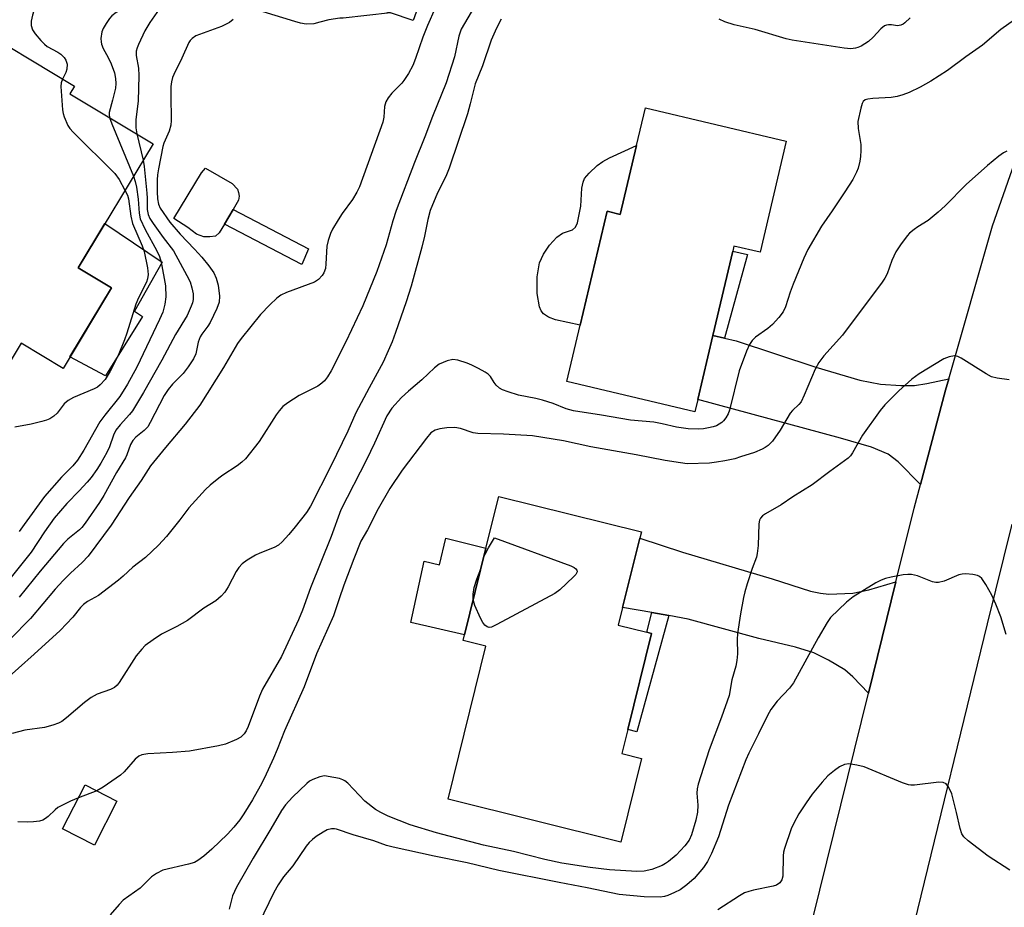
# Model space of a CAD drawing. Units: inches. Extents: x 1291762 to 1297762, y 513450 to 517451.
# Drawn here: x 1294080 to 1294315, y 516112 to 516324 of the extents above; entities that cross this region are included whole.
import ezdxf

# ---------------------------------------------------------------- set-up
doc = ezdxf.new("R2010")
doc.units = ezdxf.units.IN
doc.header["$MEASUREMENT"] = 0
for name, color, linetype in [('BLDG-Footprint', 5, 'Continuous'), ('CULTRL-Pad', 6, 'Continuous'), ('TRANS-Driveway', 251, 'Continuous'), ('TRANS-Non Street Sidewalk', 7, 'Continuous'), ('TRANS-Road', 130, 'Continuous'), ('Undefined', 1, 'Continuous')]:
    doc.layers.add(name, color=color, linetype=linetype)

msp = doc.modelspace()

# ---------------------------------------------------------------- linework, layer by layer
at = {"layer": 'BLDG-Footprint'}
for points, elevation in [([(1294112.26, 516293.92), (1294094.4, 516264.29), (1294102.35, 516259.5), (1294090.77, 516240.3), (1294080.75, 516246.34), (1294074.24, 516235.53), (1294028.7, 516262.98), (1294046.34, 516292.24), (1294066.88, 516279.86), (1294067.84, 516281.44), (1294071.73, 516287.89), (1294054.09, 516298.53), (1294053.05, 516299.15), (1294057.11, 516305.89), (1294065.23, 516319.37), (1294067.59, 516323.28), (1294093.51, 516307.65), (1294092.43, 516305.87)], 387.33), ([(1294263.39, 516294.54), (1294257.14, 516268), (1294250.9, 516269.47), (1294250.62, 516268.3), (1294245.88, 516248.15), (1294242.28, 516232.9), (1294241.59, 516229.95), (1294211.03, 516237.16), (1294214.2, 516250.62), (1294220.61, 516277.81), (1294223.76, 516277.06), (1294227.64, 516293.52), (1294229.75, 516302.47)], 373.06), ([(1294228.86, 516147.18), (1294223.93, 516127.22), (1294182.66, 516137.42), (1294191.7, 516174), (1294186.25, 516175.34), (1294186.58, 516176.68), (1294191.7, 516197.36), (1294194.75, 516209.72), (1294228.8, 516201.31), (1294228.42, 516199.78), (1294224.33, 516183.24), (1294223.28, 516179), (1294230.14, 516177.3), (1294231.22, 516177.03), (1294225.55, 516154.1), (1294224.13, 516148.35)], 369.76), ([(1294103.64, 516136.97), (1294098.27, 516126.49), (1294090.66, 516130.39), (1294096.03, 516140.87)], 372.17)]:
    msp.add_lwpolyline(points, close=True, dxfattribs=dict(at, elevation=elevation))
at = {"layer": 'CULTRL-Pad'}
for points in [[(1294177.73, 516333.01), (1294174.37, 516323.31), (1294168.91, 516325.2), (1294166.13, 516326.16), (1294166.62, 516327.58), (1294169.49, 516335.86)], [(1294227.64, 516293.52), (1294223.76, 516277.06), (1294220.61, 516277.81), (1294214.2, 516250.62), (1294208.28, 516251.91), (1294206.66, 516252.54), (1294205.46, 516253.32), (1294204.92, 516254.03), (1294204.5, 516255), (1294203.93, 516258.19), (1294203.96, 516262.15), (1294204.51, 516265.48), (1294205.41, 516267.54), (1294206.87, 516269.74), (1294208.59, 516271.61), (1294210.01, 516272.58), (1294212.35, 516273.39), (1294213.07, 516274.03), (1294213.54, 516275.02), (1294214.33, 516278.99), (1294214.61, 516283.35), (1294214.9, 516284.72), (1294215.26, 516285.61), (1294216.3, 516286.9), (1294218.28, 516288.74), (1294219.61, 516289.71), (1294221.16, 516290.58)], [(1294125.81, 516271.72), (1294124.36, 516271.72), (1294122.64, 516272.37), (1294120.52, 516273.96), (1294117.21, 516276.07), (1294123.82, 516286.94), (1294124.75, 516288.13), (1294131.11, 516284.43), (1294132.43, 516283.11), (1294132.69, 516282.31), (1294132.83, 516281.39), (1294132.69, 516280.46), (1294131.35, 516278.2), (1294129.29, 516274.72), (1294128.06, 516272.65), (1294127.14, 516271.85)], [(1294109.77, 516252.66), (1294100.93, 516238.49), (1294092.42, 516243.03), (1294102.35, 516259.5), (1294094.4, 516264.29), (1294100.77, 516274.85), (1294114.44, 516265.63), (1294107.82, 516253.99)], [(1294191.7, 516197.36), (1294186.58, 516176.68), (1294173.74, 516179.65), (1294176.93, 516194.3), (1294180.61, 516193.43), (1294182.15, 516199.72)]]:
    msp.add_lwpolyline(points, close=True, dxfattribs=at)
at = {"layer": 'TRANS-Driveway'}
for points in [[(1294248.65, 516247.49), (1294251.43, 516246.84), (1294270.43, 516240.59), (1294280.97, 516237.48), (1294285.84, 516236.53), (1294290.72, 516236.19), (1294293.95, 516236.21), (1294296.95, 516236.65), (1294302.14, 516237.77), (1294301.39, 516235.07), (1294295.43, 516212.61), (1294290.07, 516218.01), (1294287.73, 516219.81), (1294283.68, 516221.46), (1294276.35, 516223.62), (1294242.28, 516232.9), (1294245.88, 516248.15)], [(1294289.56, 516189.3), (1294283.01, 516162.78), (1294279.23, 516166.69), (1294277.37, 516168.33), (1294273.49, 516170.67), (1294269.94, 516172.4), (1294265.57, 516173.76), (1294256.83, 516175.81), (1294239.94, 516180.44), (1294235.38, 516181.26), (1294231.3, 516181.99), (1294224.33, 516183.24), (1294228.42, 516199.78), (1294238.63, 516196.41), (1294260.04, 516190.08), (1294269.19, 516187.13), (1294271.57, 516186.6), (1294273.56, 516186.4), (1294279.3, 516186.66), (1294283.09, 516187.45)]]:
    msp.add_lwpolyline(points, close=True, dxfattribs=at)
at = {"layer": 'TRANS-Non Street Sidewalk'}
for points in [[(1294146.55, 516326.19), (1294148.92, 516325.88), (1294149.88, 516325.99), (1294153.21, 516326.23), (1294161.07, 516327.14), (1294166.62, 516327.58), (1294166.13, 516326.16), (1294168.91, 516325.2), (1294157.67, 516323.89), (1294156.83, 516323.89), (1294154.22, 516323.54), (1294152.03, 516322.94), (1294150.6, 516322.51), (1294148.83, 516322.5), (1294147.48, 516322.74), (1294146.13, 516323.07), (1294133.88, 516326.88), (1294135.03, 516329.88), (1294142.68, 516327.03), (1294145.15, 516326.51)], [(1294149.39, 516268.82), (1294147.77, 516265.11), (1294129.29, 516274.72), (1294131.35, 516278.2)], [(1294248.65, 516247.49), (1294245.88, 516248.15), (1294250.62, 516268.3), (1294254.12, 516267.48)], [(1294235.38, 516181.26), (1294227.75, 516153.55), (1294225.55, 516154.1), (1294231.22, 516177.03), (1294230.14, 516177.3), (1294231.3, 516181.99)]]:
    msp.add_lwpolyline(points, close=True, dxfattribs=at)
at = {"layer": 'TRANS-Road'}
msp.add_lwpolyline([(1294317.25, 516203.14), (1294311.31, 516179.34), (1294293.93, 516107.81), (1294284.76, 516072.27), (1294282.69, 516064.5), (1294280.03, 516054.53), (1294276.34, 516039.68), (1294275.6, 516036.71), (1294269.8, 516008.84), (1294246.44, 516014.67), (1294259.31, 516066.72), (1294264.8, 516088.95), (1294283.01, 516162.78), (1294289.56, 516189.3), (1294293.93, 516206.96), (1294295.43, 516212.61), (1294301.39, 516235.07), (1294302.14, 516237.77), (1294312.61, 516274.3), (1294322.07, 516301.28)], dxfattribs=at)
at = {"layer": 'Undefined'}
for p, q in [((1294108.38, 516296.25, 382), (1294109.89, 516289.98, 382)), ((1294190.48, 516192.43, 370), (1294190.84, 516193.9, 370)), ((1294190.84, 516193.9, 370), (1294191.14, 516195.11, 370)), ((1294098.86, 516139.42, 372), (1294094.43, 516137.74, 372))]:
    msp.add_line(p, q, dxfattribs=at)
for points, elevation in [([(1294093.49, 516335.65), (1294090.28, 516332.33), (1294089.43, 516331.57), (1294088.43, 516331.01), (1294085.99, 516330.05), (1294085.22, 516329.49), (1294084.8, 516328.8), (1294084.5, 516327.99), (1294083.48, 516324.6), (1294083.14, 516323.18), (1294083.15, 516322.12), (1294083.47, 516321.12), (1294084.14, 516320.16), (1294085.5, 516318.58), (1294086.32, 516317.72), (1294087, 516317.17), (1294089.52, 516315.76), (1294090.24, 516315.29), (1294091.01, 516314.51), (1294091.44, 516313.84), (1294091.76, 516312.9), (1294091.72, 516311.76), (1294091.47, 516310.94), (1294090.67, 516309.36)], 386), ([(1294190.54, 516329.47), (1294185.82, 516321.25), (1294185.26, 516319.6), (1294184.19, 516314.68), (1294182.19, 516308.43), (1294178.96, 516300.44), (1294177.12, 516295.55), (1294174.63, 516289.43), (1294170.28, 516277.95), (1294169.47, 516275.55), (1294167.86, 516269.8), (1294165.67, 516263.46), (1294162.29, 516255.21), (1294158.24, 516246.64), (1294154.75, 516239.72), (1294153.86, 516238.24), (1294153.18, 516237.34), (1294152.55, 516236.73), (1294151.62, 516236.03), (1294147.16, 516233.82), (1294144.41, 516232.06), (1294143.26, 516231.16), (1294142.33, 516230.12), (1294141.66, 516229.2), (1294137.62, 516222.84), (1294134.29, 516218.73), (1294133.47, 516217.91), (1294132.33, 516217.01), (1294128.92, 516214.79), (1294127.97, 516214.09), (1294125.89, 516212.4), (1294124.8, 516211.4), (1294120.83, 516206.99), (1294118.64, 516204.1), (1294115.5, 516200.19), (1294113.56, 516198.06), (1294110.47, 516195.18), (1294107.45, 516192.86), (1294105.13, 516190.7), (1294103.99, 516189.74), (1294099.22, 516186.11), (1294096.59, 516184.6), (1294095.67, 516183.94), (1294094.95, 516183.19), (1294093.12, 516180.88), (1294090.06, 516177.75), (1294083.9, 516172.05), (1294076.43, 516165.42)], 376), ([(1294181.44, 516330.5), (1294177.76, 516322.14), (1294176.68, 516319.39), (1294174.93, 516314.26), (1294174.27, 516312.6), (1294173.21, 516310.66), (1294172.14, 516308.99), (1294171.61, 516308.35), (1294169.24, 516305.97), (1294168.36, 516304.86), (1294167.78, 516303.92), (1294167.5, 516302.85), (1294167.34, 516300.25), (1294167.1, 516299.09), (1294161.56, 516283.64), (1294160.9, 516282.36), (1294159.84, 516280.63), (1294157.4, 516277.24), (1294156.44, 516275.77), (1294155.09, 516273.53), (1294154.59, 516272.5), (1294154.05, 516270.86), (1294153.73, 516269.45), (1294153.52, 516265.27), (1294153.38, 516264.13), (1294153.05, 516263.11), (1294152.62, 516262.45), (1294151.71, 516261.49), (1294150.78, 516260.88), (1294144.07, 516258.37), (1294142.73, 516257.74), (1294141.82, 516257.06), (1294140.13, 516255.49), (1294137.92, 516253.13), (1294133.29, 516247.42), (1294132.44, 516246.27), (1294129.06, 516240.47), (1294123.43, 516231.48), (1294119.93, 516226.96), (1294115.23, 516221.42), (1294111.67, 516217.05), (1294109.43, 516213.51), (1294106.59, 516209.47), (1294102.28, 516202.9), (1294096.79, 516195.46), (1294095.38, 516193.92), (1294092.55, 516191.42), (1294090.82, 516189.68), (1294088.92, 516187.56), (1294083.01, 516180.58), (1294078.12, 516175.68)], 378), ([(1294108.91, 516329.24), (1294106.27, 516326.85), (1294105.38, 516326.27), (1294103.42, 516325.28), (1294102.39, 516324.45), (1294101.85, 516323.84), (1294101.04, 516322.66), (1294100.34, 516321.41), (1294100.05, 516320.63), (1294099.82, 516319.04), (1294099.86, 516318.25), (1294099.99, 516317.72), (1294100.39, 516316.68), (1294101.54, 516314.54), (1294102.23, 516312.98), (1294103.04, 516310.86), (1294103.33, 516309.48), (1294103.36, 516308.34), (1294103.26, 516307.19), (1294102.61, 516304.29), (1294101.79, 516301.38), (1294101.75, 516300.89), (1294101.85, 516300.19)], 384), ([(1294114.28, 516327.01), (1294113.73, 516326.05), (1294111.47, 516322.86), (1294110.27, 516320.89), (1294108.79, 516317.65), (1294108.46, 516316.83), (1294108.24, 516315.99), (1294108.23, 516315.01), (1294108.75, 516311.93), (1294108.83, 516310.2), (1294108.7, 516304.08), (1294108.15, 516299.74), (1294108.17, 516297.74), (1294108.38, 516296.25)], 382), ([(1294195.37, 516323.63), (1294194.25, 516321.54), (1294192.98, 516318.63), (1294190.87, 516312.51), (1294189.13, 516308.19), (1294188.7, 516306.66), (1294187.97, 516303.45), (1294187.28, 516301.06), (1294182.93, 516288.08), (1294182.1, 516286.1), (1294180.14, 516282.21), (1294178.38, 516277.98), (1294177.82, 516275.86), (1294177.04, 516271.83), (1294176.44, 516269.22), (1294173.86, 516259.93), (1294172.64, 516256.15), (1294170.1, 516248.89), (1294169.29, 516246.63), (1294168.4, 516244.46), (1294167.21, 516241.79), (1294163.82, 516235.64), (1294160.68, 516229.65), (1294158.76, 516225.31), (1294154.68, 516216.91), (1294149.86, 516207.39), (1294148.91, 516205.9), (1294146.19, 516202.43), (1294144.68, 516200.61), (1294143.05, 516198.86), (1294142.16, 516198.1), (1294141.17, 516197.52), (1294137.75, 516196.21), (1294136.7, 516195.7), (1294134.7, 516194.47), (1294133.52, 516193.61), (1294132.73, 516192.78), (1294132.06, 516191.83), (1294130.16, 516188.16), (1294129.4, 516186.9), (1294128.49, 516185.89), (1294127.26, 516184.82), (1294124.35, 516183.01), (1294120.45, 516180.13), (1294117.97, 516178.69), (1294114.25, 516176.83), (1294112.29, 516175.51), (1294110.4, 516174.1), (1294109.57, 516173.26), (1294108.25, 516171.64), (1294104.2, 516165.34), (1294103.66, 516164.64), (1294103.07, 516164.13), (1294102.08, 516163.64), (1294098.91, 516162.48), (1294097.49, 516161.72), (1294095.89, 516160.51), (1294091.61, 516156.85), (1294090.45, 516156), (1294089.7, 516155.59), (1294088.33, 516155.12), (1294086.36, 516154.59), (1294081.64, 516153.9), (1294078.65, 516153.09)], 374), ([(1294131.36, 516323.59), (1294130.53, 516322.9), (1294128.6, 516321.93), (1294122.46, 516319.65), (1294121.6, 516319.07), (1294121.13, 516318.55), (1294120.83, 516318.07), (1294119.16, 516314.35), (1294117.22, 516310.47), (1294116.91, 516309.7), (1294116.65, 516308.71), (1294116.52, 516307.59), (1294116.47, 516305.54), (1294116.55, 516299.49), (1294116.5, 516298.33), (1294116.12, 516296.92), (1294114.86, 516294.05), (1294114.59, 516293.24), (1294113.55, 516287.97), (1294113.32, 516286.49), (1294113.24, 516285.33), (1294113.24, 516282.42), (1294113.31, 516280.81), (1294113.57, 516279.53), (1294113.99, 516278.53), (1294116.26, 516275.18), (1294118.75, 516272.31), (1294122.16, 516268.75), (1294123.87, 516266.85), (1294125.54, 516264.8), (1294126.75, 516263.1), (1294127.35, 516261.8), (1294127.78, 516260.13), (1294128.08, 516257.53), (1294128.01, 516256.07), (1294127.51, 516254.61), (1294125.91, 516251.28), (1294125.32, 516250.35), (1294123.87, 516248.49), (1294123.48, 516247.84), (1294123.03, 516246.55), (1294122.46, 516243.79), (1294121.9, 516242.57), (1294120.64, 516240.7), (1294119.45, 516239.11), (1294118.45, 516238.01), (1294116.89, 516236.54), (1294115.83, 516235.27), (1294114.95, 516233.79), (1294111.59, 516227.34), (1294110.98, 516226.35), (1294110.11, 516225.44), (1294108.15, 516223.88), (1294107.43, 516223.08), (1294106.91, 516222.11), (1294106.01, 516219.68), (1294105.65, 516218.9), (1294103.5, 516215.44), (1294100.52, 516209.94), (1294099.46, 516208.27), (1294096.09, 516203.37), (1294095.29, 516202.32), (1294094.71, 516201.71), (1294091.94, 516199.5), (1294090.92, 516198.47), (1294085.31, 516191.92), (1294080.34, 516185.68)], 380), ([(1294317.86, 516323.49), (1294314.58, 516321.23), (1294310.23, 516317.48), (1294306.2, 516314.69), (1294301.87, 516311.37), (1294297.85, 516308.86), (1294295.3, 516307.41), (1294292.74, 516306.19), (1294291.17, 516305.57), (1294289.83, 516305.2), (1294288.45, 516304.94), (1294284, 516304.72), (1294282.85, 516304.6), (1294282.18, 516304.37), (1294281.74, 516303.97), (1294281.49, 516303.5), (1294281.14, 516302.42), (1294280.44, 516299.25), (1294280.51, 516297.6), (1294281.17, 516293.77), (1294281.21, 516292.31), (1294281.13, 516290.85), (1294280.94, 516289.73), (1294280.53, 516288.08), (1294280.17, 516287.1), (1294279.25, 516285.39), (1294277.35, 516282.44), (1294274.34, 516277.9), (1294271.75, 516274.25), (1294268.54, 516268.71), (1294267.57, 516266.58), (1294265.01, 516260.4), (1294264.3, 516258.51), (1294263.19, 516254.97), (1294262.66, 516253.77), (1294261.64, 516252.41), (1294260.11, 516250.74), (1294258.97, 516249.82), (1294256.05, 516247.78), (1294255.24, 516246.96), (1294254.6, 516246.02), (1294253.9, 516244.41), (1294252.16, 516239.73), (1294249.86, 516230.28), (1294249.52, 516229.47), (1294248.93, 516228.45), (1294248.4, 516227.75), (1294248.03, 516227.4), (1294247.4, 516226.96), (1294246.7, 516226.61), (1294245.93, 516226.34), (1294244.8, 516226.07), (1294243.65, 516225.88), (1294242.53, 516225.8), (1294239.99, 516225.87), (1294237.16, 516226.23), (1294233.78, 516227.06), (1294231.78, 516227.47), (1294226.21, 516227.95), (1294219.28, 516229.13), (1294212.61, 516230.14), (1294210.85, 516230.62), (1294207.74, 516231.87), (1294205.23, 516232.7), (1294203.61, 516233.1), (1294199.44, 516233.91), (1294196.97, 516234.67), (1294195.63, 516235.17), (1294194.92, 516235.58), (1294194.14, 516236.28), (1294193.66, 516236.92), (1294192.82, 516238.32), (1294192.25, 516238.9), (1294191.53, 516239.39), (1294189.96, 516240.25), (1294188.35, 516241.06), (1294187.25, 516241.52), (1294184.96, 516242.22), (1294183.81, 516242.38), (1294182.43, 516242.09), (1294180.57, 516241.33), (1294179.41, 516240.45), (1294176.41, 516237.53), (1294173.19, 516234.86), (1294171.52, 516233.37), (1294169.23, 516230.76), (1294168.07, 516229), (1294165.08, 516222.41), (1294163.19, 516218.49), (1294157.09, 516206.55), (1294154.75, 516200.14), (1294149.8, 516187.89), (1294147.91, 516182.59), (1294146.96, 516180.23), (1294142.91, 516171.53), (1294138.36, 516163.67), (1294137.68, 516162.04), (1294134.96, 516154.82), (1294134.48, 516153.76), (1294134, 516153.04), (1294133.17, 516152.27), (1294132.18, 516151.72), (1294129.54, 516150.61), (1294127.85, 516150.18), (1294120.95, 516148.93), (1294116.9, 516148.62), (1294111.01, 516148.3), (1294109.59, 516148.06), (1294108.85, 516147.69), (1294107.96, 516147.02), (1294105.36, 516143.98), (1294104.51, 516143.2), (1294100.35, 516140.3), (1294098.86, 516139.42)], 372), ([(1294292.93, 516324.02), (1294291.7, 516322.79), (1294291.25, 516322.46), (1294290.75, 516322.23), (1294289.95, 516322.08), (1294288.48, 516322.31), (1294287.77, 516322.33), (1294287.31, 516322.26), (1294286.85, 516322.06), (1294285.97, 516321.33), (1294284.14, 516319.35), (1294283.04, 516318.34), (1294281.29, 516317.23), (1294280.49, 516316.88), (1294279.94, 516316.73), (1294278.81, 516316.62), (1294277.17, 516316.76), (1294264.77, 516318.65), (1294263.34, 516319), (1294255.96, 516321.22), (1294250.94, 516322.33), (1294248.68, 516323.03), (1294247.34, 516323.64)], 374), ([(1294090.67, 516309.36), (1294090.32, 516308.45), (1294090.23, 516307.6), (1294090.67, 516302.01), (1294090.8, 516301.14), (1294091.03, 516300.32), (1294091.96, 516298.28), (1294092.43, 516297.57), (1294093.22, 516296.69), (1294103.14, 516286.81), (1294104.14, 516285.4), (1294105.56, 516282.8)], 386), ([(1294101.85, 516300.19), (1294102.39, 516298.7), (1294107.62, 516286.21)], 384), ([(1294316, 516292.18), (1294315.25, 516291.79), (1294314.09, 516290.92), (1294311.38, 516288.69), (1294306.35, 516284.16), (1294301.34, 516279.11), (1294299.65, 516277.56), (1294297.24, 516275.58), (1294294.78, 516274.07), (1294293.87, 516273.42), (1294292.81, 516272.54), (1294292.22, 516271.94), (1294290.62, 516269.81), (1294289.53, 516268.09), (1294288.58, 516266.05), (1294287.42, 516262.89), (1294286.91, 516261.84), (1294286.28, 516260.85), (1294276.83, 516248.25), (1294272.35, 516243.3), (1294271.14, 516241.66), (1294270.31, 516240.13), (1294267.68, 516233.87), (1294266.9, 516232.29), (1294266.4, 516231.66), (1294264.86, 516230.25), (1294264.33, 516229.62), (1294261.95, 516225.58), (1294260.08, 516222.9), (1294259.06, 516221.89), (1294258.37, 516221.41), (1294257.63, 516221.01), (1294255.81, 516220.24), (1294252.48, 516219.14), (1294251.07, 516218.73), (1294248.73, 516218.24), (1294246.7, 516217.88), (1294245.07, 516217.7), (1294239.76, 516217.53), (1294238.12, 516217.71), (1294234.45, 516218.29), (1294227.57, 516219.65), (1294216.73, 516221.59), (1294210.22, 516223), (1294202.83, 516224.22), (1294195.91, 516224.62), (1294189.75, 516224.71), (1294188.62, 516224.93), (1294185.63, 516225.97), (1294184.3, 516226.15), (1294182.34, 516226.11), (1294180.67, 516225.85), (1294179.6, 516225.53), (1294178.59, 516224.91), (1294177.48, 516223.67), (1294171.74, 516215.98), (1294168.73, 516211.65), (1294165.98, 516206.8), (1294163.45, 516201.77), (1294161.88, 516199.03), (1294160.15, 516194.83), (1294157.8, 516188.51), (1294156.65, 516185.27), (1294155.33, 516181.23), (1294151.29, 516172.12), (1294148.36, 516164.24), (1294143.6, 516153.78), (1294141.86, 516149.29), (1294140.97, 516147.22), (1294138.82, 516142.52), (1294137.83, 516140.57), (1294135.98, 516137.31), (1294133.95, 516133.96), (1294132.98, 516132.52), (1294131.57, 516130.75), (1294130.04, 516129.08), (1294126.28, 516125.52), (1294124.34, 516123.84), (1294122.98, 516122.81), (1294122.13, 516122.36), (1294120.74, 516121.92), (1294114.6, 516120.48), (1294113.06, 516119.74), (1294111.89, 516118.89), (1294109.15, 516116.23), (1294105.13, 516113.3), (1294104.16, 516112.31), (1294102.04, 516109.8)], 370), ([(1294109.89, 516289.98), (1294110.11, 516288.51), (1294110.8, 516282.13), (1294110.88, 516280.96), (1294110.88, 516278.25), (1294111.11, 516277.06), (1294111.53, 516276.11), (1294112.31, 516274.89), (1294114.68, 516271.57), (1294117.13, 516268.39), (1294120.31, 516262.49), (1294121.09, 516260.92), (1294121.55, 516259.53), (1294121.84, 516258.09), (1294121.81, 516256.72), (1294121.65, 516255.91), (1294121.39, 516255.13), (1294120.37, 516252.88), (1294117.62, 516248.36), (1294114.34, 516242.28), (1294110.01, 516234.55), (1294107.32, 516230.15), (1294106.62, 516229.29), (1294104.38, 516226.83), (1294103.41, 516225.52), (1294102.83, 516224.33), (1294101.84, 516221.55), (1294101.24, 516220.23), (1294099.77, 516217.66), (1294098.82, 516216.17), (1294097.46, 516214.24), (1294096.54, 516213.14), (1294094.63, 516211.04), (1294091.67, 516208), (1294088.65, 516204.5), (1294086.37, 516201.28), (1294083.2, 516196.39), (1294077.8, 516189.69)], 382), ([(1294107.62, 516286.21), (1294108.03, 516284.94), (1294108.29, 516283.55), (1294108.68, 516280.72), (1294108.92, 516277.34), (1294109.21, 516275.98), (1294110.35, 516273.42), (1294113.2, 516268.39), (1294113.77, 516267.03), (1294114.17, 516265.63), (1294115.26, 516259.98), (1294115.31, 516257.36), (1294115.11, 516255.63), (1294114.58, 516253.7), (1294113.83, 516251.93), (1294108.37, 516240.6), (1294106.16, 516236.54), (1294104.3, 516233.56), (1294100.78, 516229.16), (1294099.59, 516227.55), (1294095.73, 516220.77), (1294094.23, 516218.41), (1294093.13, 516217.06), (1294090.41, 516214.33), (1294086.39, 516209.67), (1294081.5, 516203.05), (1294080.33, 516201.38)], 384), ([(1294105.56, 516282.8), (1294106.13, 516281.61), (1294106.38, 516280.79), (1294106.95, 516276.62), (1294107.33, 516274.9), (1294109.63, 516269.57), (1294110.13, 516268.19), (1294110.95, 516264.31), (1294111.09, 516262.74), (1294110.96, 516261.69), (1294110.72, 516260.91), (1294108.76, 516257.15), (1294108.13, 516255.62), (1294106.04, 516248.69), (1294105.47, 516247.07), (1294103.91, 516243.37), (1294101.99, 516239.6), (1294100.81, 516237.66), (1294099.64, 516236.37), (1294098.97, 516235.82), (1294098.21, 516235.39), (1294093.29, 516233.32), (1294091.99, 516232.65), (1294091.07, 516231.83), (1294089.37, 516229.57), (1294088.55, 516228.87), (1294087.64, 516228.28), (1294086.86, 516227.93), (1294085.73, 516227.58), (1294083.19, 516226.98), (1294079.25, 516226.23)], 386), ([(1294316.58, 516237.53), (1294313.75, 516237.97), (1294312.38, 516238.31), (1294311.08, 516238.98), (1294305.08, 516242.74), (1294304.31, 516243.11), (1294303.54, 516243.27), (1294302.27, 516243.06), (1294301, 516242.57), (1294295.11, 516238.99), (1294293.32, 516237.7), (1294290.27, 516234.96), (1294286.89, 516231.56), (1294285.76, 516230.23), (1294281.59, 516224.33), (1294279.22, 516220.11), (1294278.72, 516219.45), (1294278.13, 516218.88), (1294273.75, 516215.69), (1294269.59, 516212.48), (1294264.91, 516209.65), (1294262.14, 516207.74), (1294258.4, 516205.54), (1294257.72, 516205.07), (1294257.19, 516204.5), (1294257, 516204.03), (1294256.86, 516203.21), (1294256.65, 516198.02), (1294256.47, 516196.07), (1294256.25, 516195.24), (1294255.23, 516192.49), (1294254.08, 516188.89), (1294253.51, 516186.95), (1294253.21, 516185.59), (1294252.46, 516181.67), (1294251.72, 516177.02), (1294251.65, 516175.58), (1294251.74, 516172.17), (1294251.6, 516170.57), (1294251.32, 516169.22), (1294250.39, 516165.92), (1294249.76, 516162.21), (1294247.94, 516157), (1294244.99, 516149.26), (1294242.37, 516141.03), (1294242.14, 516139.95), (1294242.03, 516138.89), (1294242.27, 516135.99), (1294242.17, 516134.35), (1294241.77, 516132.46), (1294240.75, 516128.94), (1294240.17, 516127.68), (1294239.18, 516126.34), (1294237.08, 516124.09), (1294235.27, 516122.56), (1294234.54, 516122.06), (1294233.77, 516121.65), (1294231.33, 516120.65), (1294229.45, 516120.26), (1294227.72, 516120.16), (1294221.17, 516120.56), (1294216.55, 516121.12), (1294209.78, 516122.18), (1294205.76, 516123.02), (1294198.26, 516124.98), (1294191.09, 516126.47), (1294179.92, 516129.4), (1294173.66, 516131.36), (1294168.39, 516133.36), (1294166.61, 516134.25), (1294165.37, 516134.99), (1294162.8, 516136.94), (1294158.71, 516141.25), (1294158.05, 516141.81), (1294157.57, 516142.08), (1294156.79, 516142.35), (1294155.4, 516142.66), (1294153.17, 516142.98), (1294152.04, 516142.8), (1294150.38, 516142.15), (1294149.63, 516141.71), (1294148.99, 516141.18), (1294145.57, 516137.91), (1294143.86, 516136.11), (1294142.89, 516134.74), (1294140.4, 516130.33), (1294136.18, 516123.39), (1294132.18, 516116.45), (1294131.23, 516114.38), (1294130.44, 516111.15)], 368), ([(1294191.14, 516195.11), (1294191.48, 516195.94), (1294192.3, 516197.46), (1294193.78, 516199.83), (1294211.98, 516193.17), (1294212.74, 516192.78), (1294213.13, 516192.47), (1294213.37, 516192.12), (1294213.46, 516191.74), (1294213.17, 516191.12), (1294212.62, 516190.5), (1294209.32, 516187.44), (1294208.16, 516186.53), (1294194.33, 516179.11), (1294193.02, 516178.54), (1294192.51, 516178.46), (1294191.99, 516178.59), (1294191.44, 516179.01), (1294190.97, 516179.6), (1294190.41, 516180.64), (1294189.09, 516183.66), (1294188.66, 516185.09)], 370), ([(1294315.84, 516176.73), (1294314.6, 516180.99), (1294313.41, 516183.97), (1294312.44, 516186.15), (1294310.99, 516188.67), (1294310.05, 516190.09), (1294309.47, 516190.64), (1294309, 516190.86), (1294307.92, 516191.09), (1294306.22, 516191.23), (1294305.38, 516191.19), (1294304.55, 516190.97), (1294301.07, 516189.51), (1294299.72, 516189.14), (1294299.07, 516189.16), (1294298.29, 516189.34), (1294294.67, 516190.75), (1294293.26, 516191.12), (1294292.43, 516191.12), (1294291.29, 516190.97), (1294288.45, 516190.46), (1294287.05, 516190.13), (1294286.02, 516189.73), (1294284.77, 516189.1), (1294279.36, 516185.76), (1294277.79, 516184.44), (1294273.95, 516180.79), (1294273.1, 516179.59), (1294271, 516175.98), (1294265.12, 516165.2), (1294264.16, 516163.96), (1294261.23, 516160.88), (1294259.73, 516158.84), (1294258.88, 516157.44), (1294256.75, 516153.01), (1294254.41, 516148.45), (1294253.69, 516146.83), (1294249.56, 516136), (1294247.19, 516128.44), (1294245.51, 516124.45), (1294244.58, 516122.58), (1294243.6, 516121.16), (1294241.36, 516118.54), (1294239.64, 516117.02), (1294238.03, 516115.83), (1294236.74, 516115.16), (1294235.13, 516114.48), (1294234.32, 516114.24), (1294233.26, 516114.08), (1294229.45, 516114.11), (1294223.51, 516114.7), (1294215.84, 516116.29), (1294209.14, 516117.55), (1294194.8, 516120.43), (1294187.26, 516122.23), (1294179.37, 516123.81), (1294169.6, 516125.95), (1294167.97, 516126.42), (1294164.91, 516127.53), (1294159.98, 516128.97), (1294156.03, 516130.32), (1294155.53, 516130.4), (1294154.81, 516130.4), (1294153.82, 516130.12), (1294152.84, 516129.59), (1294151.16, 516128.52), (1294150.28, 516127.84), (1294149.51, 516127.09), (1294148.81, 516126.2), (1294145.59, 516121.56), (1294143.39, 516118.88), (1294142.1, 516116.96), (1294141.09, 516115.19), (1294137.48, 516107.76)], 366), ([(1294188.66, 516185.09), (1294188.68, 516186.38), (1294188.93, 516188), (1294189.52, 516189.96), (1294190.48, 516192.43)], 370), ([(1294316.77, 516120.49), (1294311.59, 516123.84), (1294306.82, 516127.47), (1294305.74, 516128.45), (1294305.31, 516129.15), (1294304.87, 516130.46), (1294304.04, 516134.26), (1294302.87, 516138.72), (1294302.17, 516140.27), (1294301.51, 516141.11), (1294300.84, 516141.41), (1294299.79, 516141.47), (1294293.95, 516140.81), (1294293.08, 516140.8), (1294292.52, 516140.88), (1294291.15, 516141.33), (1294281.93, 516145.18), (1294280.25, 516145.59), (1294278.28, 516145.85), (1294277.25, 516145.69), (1294276.08, 516145.16), (1294274.89, 516144.33), (1294273.31, 516142.98), (1294271.95, 516141.48), (1294269.56, 516138.61), (1294268.09, 516136.56), (1294266.4, 516133.93), (1294265.16, 516131.69), (1294264.55, 516130.39), (1294262.93, 516125.64), (1294262.73, 516124.79), (1294262.65, 516123.93), (1294262.58, 516119.09), (1294262.34, 516118.16), (1294261.83, 516117.45), (1294261.02, 516116.94), (1294260.27, 516116.68), (1294255.54, 516115.72), (1294254.42, 516115.44), (1294253.45, 516115.07), (1294252.19, 516114.35), (1294247.04, 516111.03)], 364), ([(1294094.43, 516137.74), (1294092.58, 516136.97), (1294089.57, 516135.43), (1294088.93, 516134.94), (1294087.26, 516133.3), (1294086.62, 516132.81), (1294085.94, 516132.42), (1294085.15, 516132.18), (1294083.75, 516132), (1294082.34, 516131.93), (1294079.99, 516132.01)], 372)]:
    msp.add_lwpolyline(points, dxfattribs=dict(at, elevation=elevation))

doc.saveas('drawing.dxf')
